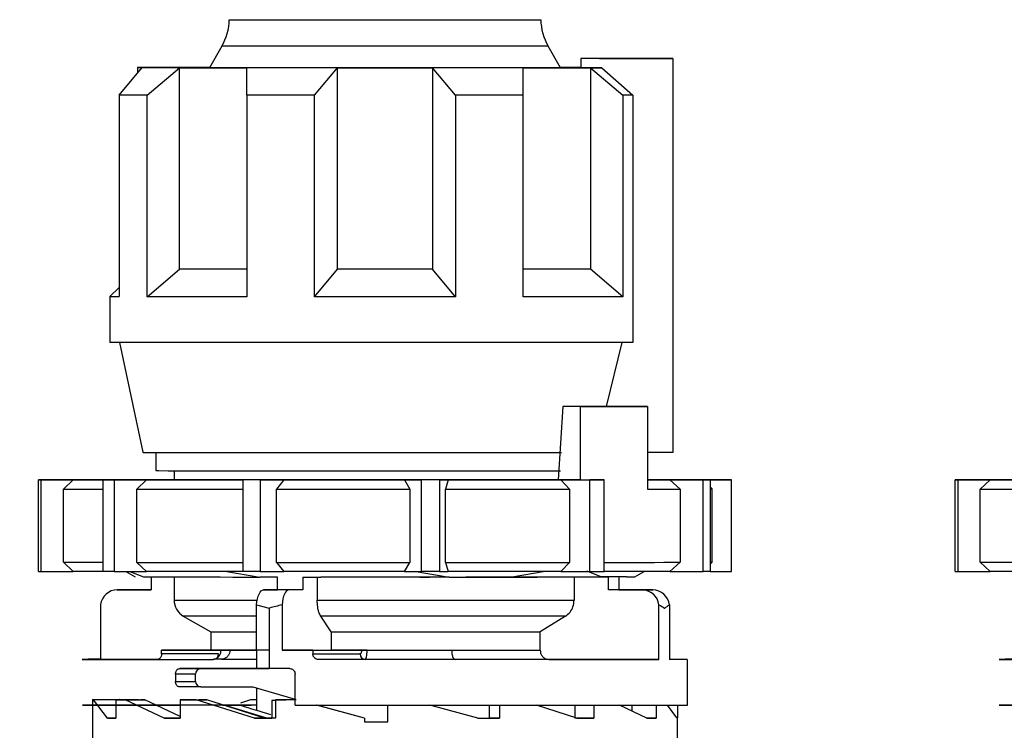
# Model space of a CAD drawing. Units: millimetres. Extents: x 50 to 2082, y 50 to 1435.
# Drawn here: x 742 to 832, y 609 to 674 of the extents above; entities that cross this region are included whole.
import ezdxf

# ---------------------------------------------------------------- set-up
doc = ezdxf.new("R2010")
doc.units = ezdxf.units.MM
doc.header["$LTSCALE"] = 5
doc.styles.add('SLDTEXTSTYLE0', font='TXT', dxfattribs={"width": 0.75})
doc.dimstyles.new('SLDDIMSTYLE1', dxfattribs={"dimtxt": 17.5, "dimasz": 16.51, "dimexe": 0, "dimexo": 0.0625, "dimgap": 4.375, "dimtad": 1, "dimdec": 0, "dimlfac": 0.6, "dimrnd": 1e-09, "dimzin": 12, "dimdsep": 46, "dimtxsty": 'SLDTEXTSTYLE0', "dimsah": 1, "dimcen": 0.09, "dimadec": 0, "dimazin": 3, "dimtfac": 1, "dimtdec": 0, "dimtofl": 0, "dimtmove": 0, "dimatfit": 3, "dimfxl": 1, "dimfrac": 2, "dimtolj": 1, "dimtzin": 12, "dimarcsym": 0})
doc.dimstyles.new('SLDDIMSTYLE2', dxfattribs={"dimtxt": 17.5, "dimasz": 16.51, "dimexe": 0, "dimexo": 0.0625, "dimgap": 4.375, "dimtad": 1, "dimdec": 1, "dimlfac": 0.6, "dimrnd": 1e-09, "dimzin": 12, "dimdsep": 46, "dimtxsty": 'SLDTEXTSTYLE0', "dimsah": 1, "dimcen": 0.09, "dimadec": 0, "dimazin": 3, "dimtfac": 1, "dimtofl": 0, "dimtmove": 0, "dimatfit": 3, "dimfxl": 1, "dimfrac": 2, "dimtolj": 1, "dimtzin": 12, "dimarcsym": 0})

# ---------------------------------------------------------------- blocks, each defined once
blk = doc.blocks.new('_D_3')
at = {"color": 7, "linetype": 'Continuous', "lineweight": 0}
for p, q in [((697.367, 730.661), (1111.461, 730.661)), ((1106.461, 483.63), (1106.461, 730.661)), ((697.367, 483.63), (1111.461, 483.63))]:
    blk.add_line(p, q, dxfattribs=at)
at = {"color": 7, "linetype": 'Continuous', "lineweight": 18}
for points in [[(1106.461, 730.661), (1103.921, 714.151), (1109.001, 714.151)], [(1106.461, 483.63), (1109.001, 500.14), (1103.921, 500.14)]]:
    blk.add_solid(points, dxfattribs=at)
at = {"color": 7, "linetype": 'Continuous', "lineweight": 18, "insert": (1083.902, 578.052), "char_height": 17.5, "attachment_point": 1, "rotation": 90, "style": 'SLDTEXTSTYLE0'}
blk.add_mtext('147,5', dxfattribs=at)
blk = doc.blocks.new('_D_4')
at = {"color": 7, "linetype": 'Continuous', "lineweight": 0}
for p, q in [((697.367, 730.661), (1063.635, 730.661)), ((1058.635, 574.154), (1058.635, 730.661)), ((1034.534, 574.154), (1063.635, 574.154))]:
    blk.add_line(p, q, dxfattribs=at)
at = {"color": 7, "linetype": 'Continuous', "lineweight": 18}
for points in [[(1058.635, 730.661), (1056.095, 714.151), (1061.175, 714.151)], [(1058.635, 574.154), (1061.175, 590.664), (1056.095, 590.664)]]:
    blk.add_solid(points, dxfattribs=at)
at = {"color": 7, "linetype": 'Continuous', "lineweight": 18, "insert": (1036.077, 639.477), "char_height": 17.5, "attachment_point": 1, "rotation": 90, "style": 'SLDTEXTSTYLE0'}
blk.add_mtext('94', dxfattribs=at)

msp = doc.modelspace()

# ---------------------------------------------------------------- linework, layer by layer
at = {"color": 7, "linetype": 'Continuous', "lineweight": 25}
for p, q in [((760.872, 671.443), (759.744, 669.489)), ((791.657, 669.489), (790.529, 671.443)), ((751.534, 666.992), (753.619, 669.493)), ((753.2, 669.495), (753.2, 668.991)), ((754.085, 666.989), (757.033, 669.489)), ((757.033, 651.156), (757.033, 669.489)), ((763.139, 666.985), (763.139, 669.486)), ((769.298, 666.984), (771.383, 669.485)), ((771.383, 651.152), (771.383, 669.485)), ((782.103, 666.984), (780.018, 669.485)), ((780.018, 669.485), (780.018, 651.152)), ((788.262, 666.985), (788.262, 669.486)), ((791.65, 669.501), (793.49, 669.499)), ((793.49, 670.323), (793.49, 669.49)), ((801.877, 670.323), (793.49, 670.323)), ((795.416, 669.49), (793.49, 669.49)), ((794.368, 669.489), (794.368, 651.156)), ((794.368, 669.489), (797.316, 666.989)), ((799.463, 670.324), (795.189, 670.324)), ((795.416, 669.49), (798.227, 666.99)), ((795.946, 670.326), (801.877, 670.323)), ((796.441, 670.325), (799.463, 670.324)), ((796.441, 670.325), (796.441, 670.324)), ((801.877, 670.323), (801.877, 634.49)), ((751.534, 666.992), (751.534, 666.997)), ((751.534, 666.992), (751.534, 648.658)), ((754.085, 648.656), (754.085, 666.989)), ((763.139, 666.985), (763.139, 648.652)), ((769.298, 648.651), (769.298, 666.984)), ((782.103, 666.984), (782.103, 648.651)), ((788.262, 648.652), (788.262, 666.985)), ((797.316, 666.989), (797.316, 648.656)), ((798.227, 666.99), (798.227, 644.49)), ((754.085, 648.656), (757.033, 651.156)), ((769.298, 648.651), (771.383, 651.152)), ((782.103, 648.651), (780.018, 651.152)), ((797.316, 648.656), (794.368, 651.156)), ((751.534, 649.495), (750.7, 648.661)), ((750.7, 648.661), (750.7, 644.495)), ((751.576, 644.492), (753.7, 634.495)), ((795.846, 638.654), (797.252, 644.49)), ((791.855, 638.653), (791.439, 631.987)), ((793.463, 638.651), (791.855, 638.653)), ((793.463, 631.984), (793.463, 638.651)), ((793.563, 638.654), (799.566, 638.653)), ((799.566, 638.653), (799.566, 631.153)), ((754.867, 634.492), (754.867, 632.828)), ((801.877, 634.49), (799.566, 634.49)), ((756.534, 632.824), (756.534, 631.989)), ((746.839, 631.994), (744.207, 631.993)), ((744.207, 623.66), (744.207, 631.993)), ((744.424, 631.992), (747.36, 631.992)), ((744.424, 631.992), (744.424, 623.659)), ((746.135, 632), (748.285, 631.999)), ((746.135, 632), (746.135, 631.994)), ((747.36, 631.992), (746.464, 631.159)), ((749.813, 632), (746.773, 632)), ((746.784, 631.995), (746.783, 631.994)), ((751.599, 631.988), (750.079, 631.986)), ((750.079, 623.653), (750.079, 631.986)), ((751.094, 631.986), (754.029, 631.986)), ((751.094, 631.986), (751.094, 623.653)), ((754.029, 631.986), (753.133, 631.153)), ((755.769, 632.005), (756.534, 632.004)), ((755.769, 632.005), (755.769, 632.004)), ((762.816, 631.983), (762.816, 631.982)), ((762.816, 623.649), (762.816, 631.982)), ((764.356, 631.982), (766.505, 631.983)), ((764.356, 631.982), (764.356, 623.648)), ((766.505, 631.983), (765.849, 631.149)), ((777.486, 631.982), (779.006, 631.981)), ((777.486, 631.982), (777.95, 631.148)), ((779.006, 623.647), (779.006, 631.981)), ((780.659, 631.981), (781.445, 631.982)), ((780.659, 631.981), (780.659, 623.648)), ((781.445, 631.982), (781.205, 631.148)), ((793.463, 631.984), (791.439, 631.987)), ((791.678, 631.984), (794.31, 631.983)), ((791.678, 631.984), (792.481, 631.151)), ((794.31, 623.65), (794.31, 631.983)), ((795.086, 631.985), (795.632, 631.984)), ((795.632, 623.65), (795.632, 631.984)), ((800.307, 632.003), (799.566, 632.003)), ((799.802, 632.002), (801.322, 632.003)), ((801.322, 632.001), (801.322, 632.003)), ((801.588, 631.989), (804.628, 631.989)), ((801.588, 631.989), (802.516, 631.156)), ((805.265, 631.99), (803.116, 631.991)), ((806.977, 631.997), (804.041, 631.997)), ((804.562, 631.995), (807.194, 631.996)), ((804.622, 631.99), (804.617, 631.995)), ((804.628, 623.656), (804.628, 631.989)), ((805.265, 631.99), (805.265, 623.656)), ((807.194, 623.663), (807.194, 631.996)), ((830.172, 631.994), (827.54, 631.993)), ((827.54, 623.66), (827.54, 631.993)), ((827.758, 631.992), (830.694, 631.992)), ((827.758, 631.992), (827.758, 623.659)), ((829.469, 632), (831.618, 631.999)), ((829.469, 632), (829.469, 631.994)), ((830.694, 631.992), (829.798, 631.159)), ((833.146, 632), (830.107, 632)), ((830.117, 631.995), (830.116, 631.994)), ((746.464, 624.492), (746.464, 631.159)), ((753.133, 624.486), (753.133, 631.153)), ((765.849, 624.482), (765.849, 631.149)), ((777.95, 631.148), (777.95, 624.482)), ((781.205, 624.482), (781.205, 631.148)), ((792.481, 631.151), (792.481, 624.484)), ((802.516, 631.156), (802.516, 624.489)), ((805.45, 631.161), (805.265, 631.346)), ((805.45, 624.495), (805.45, 631.161)), ((829.798, 624.492), (829.798, 631.159)), ((746.464, 624.492), (747.36, 623.659)), ((753.133, 624.486), (754.029, 623.653)), ((765.849, 624.482), (766.505, 623.649)), ((777.486, 623.649), (777.95, 624.482)), ((781.205, 624.482), (781.445, 623.649)), ((791.678, 623.651), (792.481, 624.484)), ((801.588, 623.656), (802.516, 624.489)), ((805.265, 624.31), (805.45, 624.495)), ((829.798, 624.492), (830.694, 623.659)), ((744.424, 623.659), (747.36, 623.659)), ((751.094, 623.653), (754.029, 623.653)), ((752.149, 623.653), (753, 623.161)), ((752.516, 623.653), (753.763, 623.159)), ((753.763, 623.159), (756.064, 623.156)), ((754.435, 623.158), (754.435, 621.997)), ((756.534, 623.156), (756.534, 621.048)), ((761.155, 623.67), (764.312, 623.153)), ((765.935, 623.152), (764.312, 623.153)), ((764.356, 623.648), (766.505, 623.649)), ((765.935, 621.985), (765.935, 623.152)), ((768.245, 623.152), (769.868, 623.152)), ((768.245, 623.152), (768.245, 621.985)), ((769.536, 623.152), (769.536, 621.04)), ((777.486, 623.649), (779.006, 623.647)), ((778.35, 623.672), (781.533, 623.152)), ((780.659, 623.648), (781.445, 623.649)), ((781.533, 623.152), (787.089, 623.153)), ((787.089, 623.153), (790.246, 623.67)), ((791.678, 623.651), (794.31, 623.65)), ((792.892, 623.155), (792.892, 621.044)), ((795.337, 623.156), (794.037, 623.669)), ((796.966, 623.158), (795.332, 623.158)), ((795.335, 623.157), (796.009, 623.157)), ((797.638, 623.164), (795.337, 623.166)), ((796.009, 623.157), (795.337, 623.156)), ((796.009, 621.99), (796.009, 623.157)), ((797.638, 623.159), (796.966, 623.158)), ((796.966, 623.158), (796.966, 621.991)), ((798.4, 623.161), (799.254, 623.654)), ((801.588, 623.656), (804.628, 623.656)), ((805.265, 623.662), (807.194, 623.663)), ((827.758, 623.659), (830.694, 623.659)), ((751.355, 621.998), (752.312, 621.999)), ((754.435, 621.997), (751.355, 621.998)), ((752.312, 621.999), (754.435, 621.999)), ((764.66, 621.984), (765.935, 621.985)), ((766.969, 621.983), (764.66, 621.984)), ((768.245, 621.985), (765.935, 621.985)), ((768.245, 621.985), (766.969, 621.983)), ((799.089, 621.989), (796.009, 621.99)), ((796.966, 621.991), (800.046, 621.99)), ((800.046, 621.99), (799.089, 621.989)), ((749.842, 620.638), (749.842, 615.665)), ((764.033, 620.623), (765.177, 620.316)), ((764.033, 616.483), (764.033, 620.623)), ((765.177, 620.316), (765.177, 614.816)), ((766.342, 620.623), (766.342, 616.483)), ((800.603, 615.656), (800.603, 620.629)), ((801.559, 620.63), (801.559, 615.657)), ((757.367, 619.604), (759.867, 618.161)), ((770.815, 618.154), (769.856, 619.597)), ((792.12, 619.601), (789.805, 618.158)), ((759.867, 618.161), (759.867, 616.494)), ((770.815, 618.154), (770.815, 616.488)), ((789.805, 616.491), (789.805, 618.158)), ((760.752, 616.492), (755.392, 616.486)), ((755.392, 616.153), (755.392, 616.486)), ((760.563, 616.158), (755.392, 616.153)), ((765.177, 616.484), (764.033, 616.483)), ((764.034, 616.483), (764.034, 614.82)), ((766.342, 616.483), (770.815, 616.488)), ((769.148, 616.482), (773.56, 616.487)), ((769.148, 616.482), (769.148, 616.149)), ((769.148, 616.149), (773.427, 616.154)), ((749.842, 615.665), (755.06, 615.664)), ((755.022, 615.653), (760.101, 615.658)), ((760.824, 615.664), (760.141, 615.664)), ((760.824, 615.664), (764.034, 615.666)), ((773.889, 615.654), (769.641, 615.649)), ((790.577, 615.658), (800.603, 615.656)), ((803.2, 611.494), (803.2, 615.661)), ((758.489, 614.321), (756.658, 614.319)), ((756.658, 614.319), (756.658, 613.652)), ((757.048, 614.819), (758.951, 614.821)), ((758.489, 613.654), (758.489, 614.321)), ((758.951, 614.821), (765.177, 614.82)), ((767.53, 611.483), (767.53, 614.316)), ((756.658, 613.652), (758.489, 613.654)), ((758.951, 613.154), (757.048, 613.152)), ((758.951, 613.154), (763.677, 613.153)), ((763.677, 613.153), (767.53, 612.035)), ((764.034, 613.05), (764.034, 611.028)), ((749.118, 611.994), (749.118, 611.494)), ((749.21, 611.993), (749.118, 611.994)), ((749.118, 611.994), (751.535, 611.994)), ((749.118, 611.491), (749.118, 610.327)), ((749.21, 611.993), (751.566, 611.994)), ((750.488, 610.324), (749.21, 611.993)), ((750.376, 611.998), (751.046, 611.999)), ((750.376, 611.998), (751.551, 611.998)), ((751.046, 611.999), (751.551, 611.998)), ((751.237, 611.99), (751.237, 611.49)), ((752.078, 611.989), (751.237, 611.99)), ((751.237, 611.99), (753.47, 611.99)), ((751.237, 611.489), (751.237, 610.323)), ((751.566, 611.994), (751.535, 611.994)), ((751.597, 611.998), (752.926, 611.998)), ((751.597, 611.998), (753.279, 611.998)), ((752.078, 611.989), (753.881, 611.99)), ((755.632, 610.32), (752.078, 611.989)), ((752.926, 611.998), (753.279, 611.998)), ((753.279, 611.998), (753.279, 611.99)), ((753.881, 611.99), (753.47, 611.99)), ((757.081, 610.448), (753.881, 611.99)), ((757.081, 611.986), (758.79, 611.987)), ((757.081, 611.986), (757.081, 611.486)), ((758.541, 611.985), (757.081, 611.986)), ((757.081, 611.485), (757.081, 610.319)), ((757.753, 612.001), (758.436, 612.002)), ((758.436, 612.002), (758.436, 611.986)), ((758.541, 611.985), (759.517, 611.986)), ((763.831, 610.317), (758.541, 611.985)), ((759.517, 611.986), (758.79, 611.987)), ((764.758, 610.318), (759.517, 611.986)), ((760.949, 611.486), (762.563, 611.486)), ((760.983, 611.504), (763.537, 611.505)), ((762.563, 611.486), (761.072, 611.484)), ((764.946, 610.316), (761.072, 611.484)), ((762.599, 611.715), (763.509, 612.005)), ((763.509, 612.005), (764.034, 612.005)), ((763.509, 612.005), (764.034, 612.004)), ((765.759, 611.908), (765.408, 611.908)), ((765.408, 611.908), (765.408, 610.316)), ((765.759, 611.983), (766.684, 611.984)), ((765.759, 611.983), (765.759, 610.317)), ((767.617, 611.983), (765.759, 611.983)), ((767.617, 611.984), (766.684, 611.984)), ((773.837, 610.316), (769.485, 611.482)), ((773.837, 610.317), (769.489, 611.482)), ((775.95, 609.982), (775.95, 611.482)), ((784.127, 610.316), (779.786, 611.482)), ((785.179, 611.483), (785.179, 610.318)), ((786.104, 611.483), (786.104, 610.317)), ((793.134, 610.319), (789.466, 611.484)), ((792.965, 611.485), (792.965, 610.32)), ((794.674, 611.485), (794.674, 610.319)), ((799.487, 610.322), (797.019, 611.502)), ((798.122, 611.487), (798.122, 610.974)), ((800.355, 611.489), (800.355, 610.323)), ((802.218, 610.327), (801.378, 611.498)), ((802.283, 611.491), (802.283, 610.328)), ((749.117, 610.327), (749.117, 608.331)), ((750.488, 610.324), (751.237, 610.323)), ((751.237, 610.324), (750.488, 610.324)), ((755.632, 610.32), (757.081, 610.319)), ((757.081, 610.32), (755.632, 610.32)), ((764.758, 610.318), (763.831, 610.317)), ((763.831, 610.317), (765.408, 610.317)), ((765.408, 610.317), (764.946, 610.316)), ((765.177, 610.316), (764.946, 610.316)), ((765.408, 610.316), (765.177, 610.316)), ((765.759, 610.317), (765.408, 610.316)), ((773.837, 610.317), (773.837, 610.316)), ((773.837, 610.317), (773.837, 610.317)), ((773.837, 610.316), (773.837, 609.983)), ((773.837, 609.983), (773.837, 609.984)), ((773.837, 609.983), (775.7, 609.982)), ((775.7, 609.982), (775.95, 609.982)), ((775.95, 609.982), (775.95, 609.984)), ((784.127, 610.316), (786.104, 610.317)), ((786.104, 610.317), (785.179, 610.318)), ((794.674, 610.319), (792.965, 610.32)), ((793.134, 610.319), (794.674, 610.319)), ((800.355, 610.323), (799.485, 610.323)), ((799.487, 610.322), (800.355, 610.323)), ((802.218, 610.327), (802.283, 610.328)), ((802.284, 608.32), (802.284, 610.327))]:
    msp.add_line(p, q, dxfattribs=at)
at = {"color": 7, "linetype": 'Continuous', "lineweight": 25, "flags": 128}
for points in [[(761.541, 673.856), (761.546, 673.856), (761.933, 673.855), (762.921, 673.853), (764.467, 673.852), (766.505, 673.851), (768.944, 673.851), (771.679, 673.85), (774.59, 673.85), (777.549, 673.85), (780.427, 673.85), (783.099, 673.851), (785.447, 673.852), (787.369, 673.853), (788.782, 673.854)], [(788.782, 673.854), (789.622, 673.855), (789.859, 673.856)], [(770.026, 671.437), (767.384, 671.438), (765.083, 671.439), (763.217, 671.44), (761.862, 671.441), (761.073, 671.442), (760.872, 671.443)], [(790.529, 671.443), (790.385, 671.442), (789.67, 671.441), (788.383, 671.44), (786.576, 671.439), (784.325, 671.438), (781.72, 671.437), (778.869, 671.437), (775.888, 671.437), (772.9, 671.437), (770.026, 671.437)], [(753.619, 669.497), (753.436, 669.496), (753.305, 669.496), (753.227, 669.495), (753.2, 669.495), (753.227, 669.494), (753.305, 669.494), (753.436, 669.493), (753.619, 669.493)], [(753.619, 669.497), (753.861, 669.497), (754.159, 669.497), (754.51, 669.498), (754.913, 669.498), (755.369, 669.499), (755.875, 669.499), (756.43, 669.5), (757.033, 669.5)], [(757.033, 669.489), (756.43, 669.49), (755.875, 669.49), (755.369, 669.49), (754.913, 669.491), (754.51, 669.491), (754.159, 669.492), (753.861, 669.492), (753.619, 669.493)], [(759.751, 669.502), (759.041, 669.501), (758.331, 669.501), (757.661, 669.501), (757.033, 669.5)], [(757.033, 669.489), (757.661, 669.489), (758.331, 669.488), (759.041, 669.488), (759.791, 669.488), (760.577, 669.487), (761.398, 669.487), (762.253, 669.487), (763.139, 669.486)], [(771.383, 669.485), (770.287, 669.485), (769.204, 669.485), (768.138, 669.485), (767.09, 669.485), (766.064, 669.486), (765.062, 669.486), (764.086, 669.486), (763.139, 669.486)], [(771.383, 669.485), (772.453, 669.485), (773.532, 669.485), (774.615, 669.485), (775.7, 669.485), (776.786, 669.485), (777.869, 669.485), (778.947, 669.485), (780.018, 669.485)], [(788.262, 669.486), (787.315, 669.486), (786.339, 669.486), (785.337, 669.486), (784.311, 669.485), (783.263, 669.485), (782.197, 669.485), (781.114, 669.485), (780.018, 669.485)], [(788.262, 669.486), (789.148, 669.487), (790.003, 669.487), (790.824, 669.487), (791.61, 669.488), (792.36, 669.488), (793.07, 669.488), (793.74, 669.489), (794.368, 669.489)], [(793.49, 669.501), (793.07, 669.501), (792.36, 669.501), (791.65, 669.502)], [(795.946, 670.326), (795.741, 670.325), (795.506, 670.325), (795.242, 670.325), (794.948, 670.324), (794.625, 670.324), (794.274, 670.324), (793.896, 670.324), (793.49, 670.323)], [(794.368, 669.489), (794.507, 669.489), (794.644, 669.489), (794.779, 669.489), (794.911, 669.489), (795.041, 669.49), (795.168, 669.49), (795.293, 669.49), (795.416, 669.49)], [(795.189, 670.324), (795.37, 670.324), (795.545, 670.324), (795.712, 670.324), (795.872, 670.324), (796.025, 670.324), (796.171, 670.325), (796.31, 670.325), (796.441, 670.325)], [(754.085, 666.989), (753.678, 666.989), (753.294, 666.99), (752.936, 666.99), (752.603, 666.99), (752.297, 666.991), (752.016, 666.991), (751.762, 666.991), (751.534, 666.992)], [(769.298, 666.984), (768.494, 666.984), (767.698, 666.984), (766.911, 666.984), (766.133, 666.984), (765.367, 666.985), (764.612, 666.985), (763.869, 666.985), (763.139, 666.985)], [(788.262, 666.985), (787.532, 666.985), (786.789, 666.985), (786.034, 666.985), (785.268, 666.984), (784.49, 666.984), (783.703, 666.984), (782.907, 666.984), (782.103, 666.984)], [(798.227, 666.99), (798.12, 666.99), (798.012, 666.99), (797.901, 666.99), (797.788, 666.989), (797.673, 666.989), (797.556, 666.989), (797.437, 666.989), (797.316, 666.989)], [(763.139, 651.153), (762.253, 651.153), (761.398, 651.154), (760.577, 651.154), (759.791, 651.154), (759.041, 651.155), (758.331, 651.155), (757.661, 651.155), (757.033, 651.156)], [(780.018, 651.152), (778.947, 651.152), (777.869, 651.151), (776.786, 651.151), (775.7, 651.151), (774.615, 651.151), (773.532, 651.151), (772.453, 651.152), (771.383, 651.152)], [(794.368, 651.156), (793.74, 651.155), (793.07, 651.155), (792.36, 651.155), (791.61, 651.154), (790.824, 651.154), (790.003, 651.154), (789.148, 651.153), (788.262, 651.153)], [(763.139, 648.652), (761.767, 648.652), (760.453, 648.653), (759.204, 648.653), (758.023, 648.654), (756.916, 648.654), (755.888, 648.655), (754.943, 648.655), (754.085, 648.656)], [(782.103, 648.651), (780.526, 648.651), (778.929, 648.65), (777.318, 648.65), (775.7, 648.65), (774.083, 648.65), (772.472, 648.65), (770.875, 648.651), (769.298, 648.651)], [(797.316, 648.656), (796.458, 648.655), (795.513, 648.655), (794.485, 648.654), (793.378, 648.654), (792.197, 648.653), (790.948, 648.653), (789.634, 648.652), (788.262, 648.652)], [(798.227, 644.49), (796.293, 644.488), (793.87, 644.487), (791.015, 644.486), (787.797, 644.485), (784.291, 644.484), (780.581, 644.484), (776.755, 644.484), (772.904, 644.484), (769.12, 644.484), (765.492, 644.485), (762.106, 644.485), (759.043, 644.486), (756.376, 644.488), (754.168, 644.489), (752.472, 644.491), (751.327, 644.492), (750.762, 644.494), (750.7, 644.495)], [(793.563, 638.654), (793.359, 638.654), (793.152, 638.654), (792.943, 638.654), (792.73, 638.654), (792.515, 638.654), (792.298, 638.654), (792.077, 638.654), (791.855, 638.653)], [(799.566, 638.653), (798.904, 638.653), (798.211, 638.653), (797.488, 638.652), (796.737, 638.652), (795.958, 638.652), (795.151, 638.651), (794.32, 638.651), (793.463, 638.651)], [(753.7, 634.495), (753.703, 634.494), (754.05, 634.493), (754.972, 634.491), (756.445, 634.49), (758.429, 634.489), (760.873, 634.487), (763.71, 634.487), (766.866, 634.486), (770.257, 634.485), (773.792, 634.485), (777.378, 634.485), (780.919, 634.485), (784.322, 634.486), (787.496, 634.486), (790.356, 634.487), (791.729, 634.488)], [(754.867, 632.828), (755.131, 632.827), (755.985, 632.825), (757.406, 632.824), (759.353, 632.822), (761.771, 632.821), (764.59, 632.82), (767.728, 632.82)], [(767.728, 632.82), (771.095, 632.819), (774.595, 632.819), (778.127, 632.819), (781.589, 632.819), (784.882, 632.82), (787.91, 632.821), (790.587, 632.822), (791.64, 632.822)], [(746.135, 632), (746.211, 632), (746.287, 632), (746.365, 632), (746.444, 632), (746.525, 632), (746.606, 632), (746.689, 632), (746.773, 632)], [(748.285, 631.999), (747.874, 631.998), (747.527, 631.997), (747.246, 631.997), (747.031, 631.996), (746.883, 631.996), (746.801, 631.995), (746.786, 631.994), (746.839, 631.994)], [(747.36, 631.992), (747.67, 631.992), (748.044, 631.991), (748.483, 631.99), (748.985, 631.99), (749.549, 631.989), (750.173, 631.989), (750.857, 631.988), (751.599, 631.988)], [(756.555, 632.004), (755.534, 632.004), (754.559, 632.003), (753.634, 632.003), (752.759, 632.002), (751.938, 632.002), (751.172, 632.001), (750.463, 632.001), (749.813, 632)], [(751.094, 631.986), (750.963, 631.986), (750.833, 631.986), (750.705, 631.986), (750.578, 631.986), (750.451, 631.986), (750.326, 631.986), (750.202, 631.986), (750.079, 631.986)], [(791.439, 631.987), (788.557, 631.986), (785.328, 631.986), (781.84, 631.985), (778.186, 631.985), (774.465, 631.985), (770.778, 631.985), (767.223, 631.985), (763.897, 631.986), (760.889, 631.987), (758.28, 631.988), (756.142, 631.99), (754.531, 631.991), (753.49, 631.993), (753.049, 631.994), (753.219, 631.996), (753.994, 631.997), (755.356, 631.999), (756.534, 632)], [(754.029, 631.986), (754.977, 631.986), (755.972, 631.985), (757.013, 631.985), (758.097, 631.985), (759.222, 631.984), (760.386, 631.984), (761.585, 631.984), (762.816, 631.983)], [(755.769, 632.005), (755.931, 632.005), (756.094, 632.006), (756.258, 632.006), (756.423, 632.006), (756.534, 632.006)], [(764.356, 631.982), (764.162, 631.982), (763.968, 631.982), (763.775, 631.982), (763.582, 631.982), (763.39, 631.982), (763.198, 631.982), (763.007, 631.982), (762.816, 631.982)], [(766.505, 631.983), (767.836, 631.982), (769.186, 631.982), (770.55, 631.982), (771.926, 631.982), (773.311, 631.982), (774.702, 631.982), (776.094, 631.982), (777.486, 631.982)], [(780.659, 631.981), (780.453, 631.981), (780.247, 631.981), (780.04, 631.981), (779.834, 631.981), (779.627, 631.981), (779.42, 631.981), (779.213, 631.981), (779.006, 631.981)], [(781.445, 631.982), (782.803, 631.982), (784.145, 631.982), (785.467, 631.983), (786.766, 631.983), (788.04, 631.983), (789.285, 631.983), (790.499, 631.984), (791.678, 631.984)], [(793.463, 631.984), (793.671, 631.984), (793.877, 631.984), (794.082, 631.984), (794.286, 631.984), (794.488, 631.985), (794.689, 631.985), (794.888, 631.985), (795.086, 631.985)], [(795.632, 631.984), (795.47, 631.984), (795.307, 631.984), (795.143, 631.984), (794.978, 631.984), (794.812, 631.984), (794.646, 631.983), (794.478, 631.983), (794.31, 631.983)], [(799.566, 631.987), (799.884, 631.988), (800.253, 631.988), (800.608, 631.988), (800.949, 631.988), (801.276, 631.989), (801.588, 631.989)], [(804.041, 631.997), (803.731, 631.998), (803.357, 631.998), (802.918, 631.999), (802.416, 631.999), (801.852, 632), (801.227, 632.001), (800.544, 632.001), (799.802, 632.002)], [(800.307, 632.003), (800.438, 632.003), (800.567, 632.003), (800.696, 632.003), (800.823, 632.003), (800.95, 632.003), (801.075, 632.003), (801.199, 632.003), (801.322, 632.003)], [(803.116, 631.991), (803.527, 631.991), (803.874, 631.992), (804.155, 631.992), (804.37, 631.993), (804.518, 631.994), (804.6, 631.994), (804.614, 631.995), (804.562, 631.995)], [(805.265, 631.99), (805.19, 631.99), (805.114, 631.989), (805.036, 631.989), (804.957, 631.989), (804.876, 631.989), (804.795, 631.989), (804.712, 631.989), (804.628, 631.989)], [(829.469, 632), (829.544, 632), (829.621, 632), (829.699, 632), (829.778, 632), (829.858, 632), (829.94, 632), (830.023, 632), (830.107, 632)], [(831.618, 631.999), (831.207, 631.998), (830.861, 631.997), (830.58, 631.997), (830.365, 631.996), (830.216, 631.996), (830.134, 631.995), (830.12, 631.994), (830.172, 631.994)], [(830.694, 631.992), (831.003, 631.992), (831.378, 631.991), (831.816, 631.99), (832.318, 631.99), (832.882, 631.989), (833.507, 631.989), (834.191, 631.988), (834.932, 631.988)], [(746.464, 631.159), (746.787, 631.158), (747.188, 631.158), (747.664, 631.157), (748.215, 631.156), (748.839, 631.156), (749.535, 631.155), (750.079, 631.155)], [(753.133, 631.153), (754.164, 631.152), (755.253, 631.152), (756.395, 631.151), (757.59, 631.151), (758.832, 631.151), (760.12, 631.15), (761.449, 631.15), (762.816, 631.15)], [(765.849, 631.149), (767.312, 631.149), (768.797, 631.149), (770.3, 631.148), (771.817, 631.148), (773.345, 631.148), (774.879, 631.148), (776.416, 631.148), (777.95, 631.148)], [(781.205, 631.148), (782.707, 631.149), (784.19, 631.149), (785.651, 631.149), (787.085, 631.149), (788.489, 631.15), (789.859, 631.15), (791.191, 631.15), (792.481, 631.151)], [(799.566, 631.153), (799.985, 631.154), (800.39, 631.154), (800.781, 631.154), (801.158, 631.155), (801.52, 631.155), (801.867, 631.155), (802.199, 631.155), (802.516, 631.156)], [(829.798, 631.159), (830.121, 631.158), (830.521, 631.158), (830.997, 631.157), (831.548, 631.156), (832.173, 631.156), (832.869, 631.155), (833.412, 631.155)], [(746.464, 624.492), (746.787, 624.492), (747.188, 624.491), (747.664, 624.49), (748.215, 624.49), (748.839, 624.489), (749.535, 624.488), (750.079, 624.488)], [(753.133, 624.486), (754.164, 624.486), (755.253, 624.485), (756.395, 624.485), (757.59, 624.484), (758.832, 624.484), (760.12, 624.484), (761.449, 624.483), (762.816, 624.483)], [(765.849, 624.482), (767.312, 624.482), (768.797, 624.482), (770.3, 624.482), (771.817, 624.482), (773.345, 624.482), (774.879, 624.482), (776.416, 624.482), (777.95, 624.482)], [(781.205, 624.482), (782.707, 624.482), (784.19, 624.482), (785.651, 624.482), (787.085, 624.483), (788.489, 624.483), (789.859, 624.483), (791.191, 624.483), (792.481, 624.484)], [(795.632, 624.485), (796.225, 624.485), (797.309, 624.486), (798.336, 624.486), (799.303, 624.487), (800.206, 624.487), (801.044, 624.488), (801.815, 624.488), (802.516, 624.489)], [(829.798, 624.492), (830.121, 624.492), (830.521, 624.491), (830.997, 624.49), (831.548, 624.49), (832.173, 624.489), (832.869, 624.488), (833.412, 624.488)], [(750.079, 623.655), (749.549, 623.656), (748.985, 623.656), (748.483, 623.657), (748.044, 623.658), (747.67, 623.658), (747.36, 623.659)], [(751.094, 623.653), (750.963, 623.653), (750.833, 623.653), (750.705, 623.653), (750.578, 623.653), (750.451, 623.653), (750.326, 623.653), (750.202, 623.653), (750.079, 623.653)], [(762.816, 623.65), (761.585, 623.65), (760.386, 623.651), (759.222, 623.651), (758.097, 623.651), (757.013, 623.652), (755.972, 623.652), (754.977, 623.652), (754.029, 623.653)], [(756.064, 623.156), (756.844, 623.156), (757.705, 623.155), (758.641, 623.155), (759.649, 623.154), (760.725, 623.154), (761.864, 623.153), (763.062, 623.153), (764.312, 623.153)], [(764.356, 623.648), (764.162, 623.648), (763.968, 623.648), (763.775, 623.648), (763.582, 623.648), (763.39, 623.648), (763.198, 623.649), (763.007, 623.649), (762.816, 623.649)], [(777.486, 623.649), (776.094, 623.649), (774.702, 623.649), (773.311, 623.649), (771.926, 623.649), (770.55, 623.649), (769.186, 623.649), (767.836, 623.649), (766.505, 623.649)], [(781.533, 623.152), (780.097, 623.152), (778.642, 623.151), (777.174, 623.151), (775.7, 623.151), (774.227, 623.151), (772.759, 623.151), (771.304, 623.152), (769.868, 623.152)], [(778.879, 623.153), (779.746, 623.153), (783.035, 623.154), (786.087, 623.154), (788.804, 623.155), (791.097, 623.156), (792.892, 623.158)], [(780.659, 623.648), (780.453, 623.648), (780.247, 623.648), (780.04, 623.648), (779.834, 623.648), (779.627, 623.647), (779.42, 623.647), (779.213, 623.647), (779.006, 623.647)], [(791.678, 623.651), (790.499, 623.65), (789.285, 623.65), (788.04, 623.65), (786.766, 623.65), (785.467, 623.649), (784.145, 623.649), (782.803, 623.649), (781.445, 623.649)], [(787.089, 623.153), (788.339, 623.153), (789.537, 623.153), (790.676, 623.154), (791.752, 623.154), (792.76, 623.155), (793.696, 623.155), (794.556, 623.156), (795.337, 623.156)], [(794.31, 623.65), (794.478, 623.65), (794.646, 623.65), (794.812, 623.65), (794.978, 623.65), (795.143, 623.65), (795.307, 623.65), (795.47, 623.65), (795.632, 623.65)], [(801.588, 623.656), (800.938, 623.655), (800.229, 623.655), (799.463, 623.654), (798.642, 623.654), (797.767, 623.653), (796.842, 623.653), (795.867, 623.652), (795.632, 623.652)], [(805.265, 623.656), (805.19, 623.656), (805.114, 623.656), (805.036, 623.656), (804.957, 623.656), (804.876, 623.656), (804.795, 623.656), (804.712, 623.656), (804.628, 623.656)], [(833.412, 623.655), (832.882, 623.656), (832.318, 623.656), (831.816, 623.657), (831.378, 623.658), (831.003, 623.658), (830.694, 623.659)], [(764.033, 620.623), (764.062, 620.901), (764.11, 621.161), (764.174, 621.396), (764.252, 621.599), (764.343, 621.764), (764.443, 621.885), (764.55, 621.959), (764.66, 621.984)], [(766.969, 621.983), (766.859, 621.958), (766.753, 621.884), (766.653, 621.763), (766.562, 621.599), (766.483, 621.396), (766.419, 621.161), (766.372, 620.9), (766.342, 620.623)], [(756.534, 621.048), (756.544, 621.047), (756.966, 621.046), (757.993, 621.044), (759.592, 621.043), (761.713, 621.042), (764.085, 621.041)], [(769.536, 621.04), (772.885, 621.039), (776.326, 621.039), (779.746, 621.039), (783.035, 621.04), (786.087, 621.041), (788.804, 621.041), (791.097, 621.043), (792.892, 621.044)], [(764.033, 619.598), (762.302, 619.599), (760.285, 619.6), (758.763, 619.601), (757.783, 619.602), (757.378, 619.604), (757.367, 619.604)], [(792.12, 619.601), (790.403, 619.599), (788.214, 619.598), (785.624, 619.597), (782.716, 619.597), (779.583, 619.596), (776.326, 619.596), (773.048, 619.596), (769.856, 619.597)], [(759.867, 618.161), (759.879, 618.161), (760.235, 618.159), (761.072, 618.158), (762.364, 618.157), (764.033, 618.156)], [(770.815, 618.154), (773.537, 618.154), (776.326, 618.154), (779.096, 618.154), (781.76, 618.154), (784.235, 618.155), (786.445, 618.156), (788.321, 618.157), (789.805, 618.158)], [(764.033, 616.489), (763.78, 616.49), (762.844, 616.49), (762.024, 616.491), (761.328, 616.491), (760.761, 616.492)], [(769.148, 616.482), (768.792, 616.482), (768.438, 616.483), (768.085, 616.483), (767.734, 616.483), (767.384, 616.483), (767.035, 616.483), (766.688, 616.483), (766.342, 616.483)], [(774.073, 616.487), (773.659, 616.487), (773.246, 616.487), (772.835, 616.487), (772.426, 616.487), (772.019, 616.487), (771.615, 616.487), (771.213, 616.487), (770.815, 616.488)], [(774.073, 616.487), (775.052, 616.487), (776.032, 616.487), (777.012, 616.487), (777.986, 616.487), (778.952, 616.487), (779.905, 616.487), (780.842, 616.488), (781.76, 616.488)], [(781.76, 616.488), (783.026, 616.488), (784.235, 616.488), (785.378, 616.489), (786.445, 616.489), (787.429, 616.489), (788.321, 616.49), (789.115, 616.49), (789.805, 616.491)], [(800.603, 615.656), (798.571, 615.654), (796.022, 615.653), (793.014, 615.651), (789.614, 615.65), (785.9, 615.65), (781.954, 615.649), (777.868, 615.649), (773.732, 615.649), (769.641, 615.649)], [(801.559, 615.665), (801.807, 615.665), (802.725, 615.663), (803.162, 615.661), (803.111, 615.66), (802.574, 615.658), (801.559, 615.657)], [(767.052, 614.816), (766.815, 614.816), (766.579, 614.816), (766.343, 614.816), (766.108, 614.816), (765.874, 614.816), (765.641, 614.816), (765.408, 614.816), (765.177, 614.816)], [(757.081, 611.501), (756.107, 611.5), (754.647, 611.499)], [(754.667, 611.489), (755.034, 611.489), (757.081, 611.488)], [(764.034, 611.503), (761.194, 611.502), (761.003, 611.502)], [(767.53, 611.483), (771.592, 611.482), (775.748, 611.482), (779.904, 611.482), (783.962, 611.483), (787.831, 611.483), (791.422, 611.484), (794.651, 611.485), (797.445, 611.487), (799.739, 611.488), (801.482, 611.49), (802.632, 611.492), (803.163, 611.494), (803.2, 611.494)]]:
    msp.add_lwpolyline(points, dxfattribs=at)
at = {"color": 7, "linetype": 'Continuous', "lineweight": 25}
for centre, radius, start, end in [((756.542, 673.943), 5, 330, 359), ((794.859, 673.943), 5, 181, 210), ((751.444, 745.422), 96.763, 269.55998, 270.0536), ((744.846, 791.001), 159.009, 269.76971, 269.8481), ((806.555, 472.989), 159.009, 89.76971, 89.8481), ((828.179, 791.001), 159.009, 269.76971, 269.8481), ((805.288, 640.002), 8.842, 269.85263, 271.05178), ((805.288, 633.438), 8.945, 269.85776, 271.04308), ((744.846, 782.667), 159.009, 269.76971, 269.8481), ((797.719, 712.673), 89.514, 269.94807, 270.43588), ((828.179, 782.667), 159.009, 269.76971, 269.8481), ((751.405, 620.42), 1.578, 91.80352, 172.07517), ((799.039, 620.411), 1.579, 7.92609, 88.17216), ((799.995, 620.412), 1.579, 7.92609, 88.17216), ((758.2, 621.048), 1.667, 180, 240), ((760.629, 738.869), 122.377, 269.64306, 270.06179), ((760.081, 616.14), 0.482, 272.34371, 2.17827), ((773.909, 616.135), 0.482, 177.82608, 267.63275), ((758.971, 614.339), 0.482, 92.34371, 182.17827), ((758.971, 613.636), 0.482, 177.82608, 267.63275)]:
    msp.add_arc(centre, radius, start, end, dxfattribs=at)
msp.add_ellipse((775.7, 610.261), major_axis=(23.66, -5.916), ratio=0.096976, start_param=4.148148, end_param=4.281137, dxfattribs=at)
for points, knots in [([(754.885, 669.495), (754.882, 669.495), (754.797, 669.495), (755.251, 669.497), (756.06, 669.498), (756.453, 669.498)], [0, 0, 0, 0, 0.013254, 0.519589, 1, 1, 1, 1]), ([(793.49, 669.49), (792.804, 669.489), (791.395, 669.489), (788.563, 669.487), (785.21, 669.486), (781.427, 669.486), (777.431, 669.485), (773.444, 669.485), (769.677, 669.486), (766.216, 669.486), (763.051, 669.487), (760.205, 669.488), (757.805, 669.49), (756.045, 669.491), (754.976, 669.493), (754.915, 669.494), (754.885, 669.495)], [0, 0, 0, 0, 0.066829, 0.137263, 0.210326, 0.284777, 0.359228, 0.43229, 0.502725, 0.569554, 0.636382, 0.706817, 0.77988, 0.85433, 0.928781, 1, 1, 1, 1]), ([(756.453, 669.498), (756.961, 669.499), (757.836, 669.499), (759.185, 669.5), (759.751, 669.5)], [0, 0, 0, 0, 0.580859, 1, 1, 1, 1]), ([(766.342, 620.623), (765.965, 620.524), (765.574, 620.422), (765.189, 620.32), (765.177, 620.316)], [0, 0, 0, 0, 0.96674, 1, 1, 1, 1]), ([(769.856, 619.597), (769.797, 619.706), (769.681, 619.925), (769.562, 620.44), (769.545, 620.833), (769.536, 621.04)], [0, 0, 0, 0, 0.322404, 0.644829, 1, 1, 1, 1]), ([(792.12, 619.601), (792.261, 619.71), (792.543, 619.929), (792.831, 620.444), (792.871, 620.838), (792.892, 621.044)], [0, 0, 0, 0, 0.322404, 0.644829, 1, 1, 1, 1]), ([(800.603, 620.629), (800.77, 620.53), (800.942, 620.429), (801.102, 620.326), (801.107, 620.323)], [0, 0, 0, 0, 0.96674, 1, 1, 1, 1]), ([(801.107, 620.323), (801.112, 620.326), (801.272, 620.429), (801.418, 620.531), (801.559, 620.63)], [0, 0, 0, 0, 0.03326, 1, 1, 1, 1]), ([(755.392, 616.153), (755.391, 616.12), (755.388, 616.054), (755.365, 615.957), (755.328, 615.866), (755.267, 615.771), (755.167, 615.677), (755.075, 615.662), (755.022, 615.653)], [0, 0, 0, 0, 0.118159, 0.240414, 0.367687, 0.500794, 0.713636, 1, 1, 1, 1]), ([(760.761, 616.492), (760.759, 616.437), (760.754, 616.324), (760.711, 616.158), (760.641, 616.001), (760.531, 615.849), (760.399, 615.74), (760.248, 615.671), (760.153, 615.663), (760.101, 615.658)], [0, 0, 0, 0, 0.12103, 0.247964, 0.381653, 0.522875, 0.711852, 0.843526, 1, 1, 1, 1]), ([(760.761, 616.492), (760.772, 616.492), (760.798, 616.492), (760.787, 616.492), (760.76, 616.492), (760.752, 616.492)], [0, 0, 0, 0, 0.346054, 0.807225, 1, 1, 1, 1]), ([(761.596, 616.497), (761.588, 616.404), (761.571, 616.217), (761.438, 615.968), (761.243, 615.779), (761.026, 615.679), (760.882, 615.668), (760.824, 615.664)], [0, 0, 0, 0, 0.213884, 0.427757, 0.641941, 0.856752, 1, 1, 1, 1]), ([(769.641, 615.649), (769.585, 615.655), (769.472, 615.666), (769.323, 615.754), (769.212, 615.883), (769.155, 616.023), (769.15, 616.114), (769.148, 616.149)], [0, 0, 0, 0, 0.218353, 0.4367686, 0.6534721, 0.8674391, 1, 1, 1, 1]), ([(773.56, 616.487), (773.56, 616.465), (773.559, 616.42), (773.551, 616.357), (773.538, 616.299), (773.515, 616.233), (773.479, 616.167), (773.444, 616.158), (773.427, 616.154)], [0, 0, 0, 0, 0.126803, 0.248484, 0.370587, 0.498603, 0.748734, 1, 1, 1, 1]), ([(773.56, 616.487), (773.587, 616.487), (773.64, 616.487), (773.777, 616.487), (773.927, 616.487), (774.028, 616.487), (774.073, 616.487)], [0, 0, 0, 0, 0.263255, 0.526511, 0.789767, 1, 1, 1, 1]), ([(773.889, 615.654), (773.913, 615.666), (773.962, 615.69), (774.022, 615.881), (774.065, 616.156), (774.071, 616.377), (774.073, 616.487)], [0, 0, 0, 0, 0.248163, 0.497308, 0.748025, 1, 1, 1, 1]), ([(781.76, 616.488), (781.765, 616.37), (781.777, 616.124), (781.863, 615.844), (781.971, 615.681), (782.044, 615.663), (782.079, 615.654)], [0, 0, 0, 0, 0.270279, 0.562463, 0.789765, 1, 1, 1, 1]), ([(789.805, 616.491), (789.813, 616.398), (789.83, 616.211), (789.963, 615.961), (790.158, 615.773), (790.375, 615.672), (790.519, 615.662), (790.577, 615.658)], [0, 0, 0, 0, 0.213884, 0.427757, 0.641941, 0.856752, 1, 1, 1, 1]), ([(749.842, 615.665), (749.195, 615.664), (747.879, 615.662), (748.382, 615.659), (750.628, 615.655), (753.575, 615.654), (755.022, 615.653)], [0, 0, 0, 0, 0.245499, 0.5, 0.754501, 1, 1, 1, 1]), ([(782.079, 615.654), (780.724, 615.654), (778.066, 615.653), (775.263, 615.654), (773.889, 615.654)], [0, 0, 0, 0, 0.509602, 1, 1, 1, 1]), ([(790.577, 615.658), (789.538, 615.657), (787.421, 615.655), (783.882, 615.654), (782.079, 615.654)], [0, 0, 0, 0, 0.490277, 1, 1, 1, 1]), ([(833.175, 615.665), (832.529, 615.664), (831.212, 615.662), (831.716, 615.659), (833.962, 615.655), (836.909, 615.654), (838.355, 615.653)], [0, 0, 0, 0, 0.2454993, 0.5, 0.7545007, 1, 1, 1, 1]), ([(756.658, 614.319), (756.66, 614.351), (756.662, 614.415), (756.685, 614.51), (756.722, 614.601), (756.783, 614.694), (756.861, 614.764), (756.955, 614.81), (757.015, 614.816), (757.048, 614.819)], [0, 0, 0, 0, 0.1172753, 0.2393222, 0.3667401, 0.5000559, 0.6997442, 0.8373726, 1, 1, 1, 1]), ([(767.052, 614.816), (767.106, 614.81), (767.213, 614.799), (767.357, 614.713), (767.465, 614.585), (767.522, 614.445), (767.528, 614.352), (767.53, 614.316)], [0, 0, 0, 0, 0.215503, 0.43101, 0.646379, 0.861107, 1, 1, 1, 1]), ([(757.048, 613.152), (757.015, 613.155), (756.955, 613.16), (756.861, 613.206), (756.784, 613.276), (756.722, 613.37), (756.685, 613.46), (756.662, 613.555), (756.66, 613.62), (756.658, 613.652)], [0, 0, 0, 0, 0.16247, 0.299976, 0.499523, 0.63295, 0.760474, 0.882624, 1, 1, 1, 1]), ([(761.072, 611.484), (759.794, 611.484), (757.175, 611.485), (753.855, 611.487), (751.115, 611.489), (749.188, 611.491), (748.187, 611.493), (748.139, 611.495), (748.983, 611.497), (750.588, 611.499), (752.989, 611.501), (754.975, 611.502), (756.323, 611.503), (756.414, 611.503)], [0, 0, 0, 0, 0.094241, 0.193208, 0.295596, 0.399785, 0.503974, 0.606362, 0.705328, 0.799569, 0.893811, 0.992777, 1, 1, 1, 1]), ([(844.405, 611.484), (843.128, 611.484), (840.509, 611.485), (837.189, 611.487), (834.448, 611.489), (832.522, 611.491), (831.52, 611.493), (831.472, 611.495), (832.317, 611.497), (833.922, 611.499), (836.323, 611.501), (838.308, 611.502), (839.656, 611.503), (839.748, 611.503)], [0, 0, 0, 0, 0.094241, 0.193208, 0.295596, 0.399785, 0.503974, 0.606362, 0.705328, 0.799569, 0.893811, 0.992777, 1, 1, 1, 1])]:
    msp.add_open_spline(points, degree=3, knots=knots, dxfattribs=at)
for points in [[(755.392, 616.486), (756.676, 616.485), (759.243, 616.484), (762.436, 616.484), (764.033, 616.483)], [(765.177, 614.816), (763.707, 614.817), (760.767, 614.817), (758.288, 614.818), (757.048, 614.819)]]:
    msp.add_open_spline(points, degree=3, dxfattribs=at)

# ---------------------------------------------------------------- dimensions: what is measured, and where the dimension line sits
at = {"color": 7, "linetype": 'Continuous', "lineweight": 18}
dim = msp.add_linear_dim(base=(1106.461, 730.661), p1=(692.367, 483.63), p2=(692.367, 730.661), angle=270, text='147,5', dimstyle='SLDDIMSTYLE2', dxfattribs=at)
dim.commit()
dim.dimension.update_dxf_attribs({"geometry": '_D_3', "text_midpoint": (1106.461, 607.146), "dimtype": 160})
dim = msp.add_linear_dim(base=(1058.635, 730.661), p1=(1029.534, 574.154), p2=(692.367, 730.661), angle=270, dimstyle='SLDDIMSTYLE1', dxfattribs=at)
dim.commit()
dim.dimension.update_dxf_attribs({"geometry": '_D_4', "text_midpoint": (1058.635, 652.407), "dimtype": 160})

doc.saveas('drawing.dxf')
